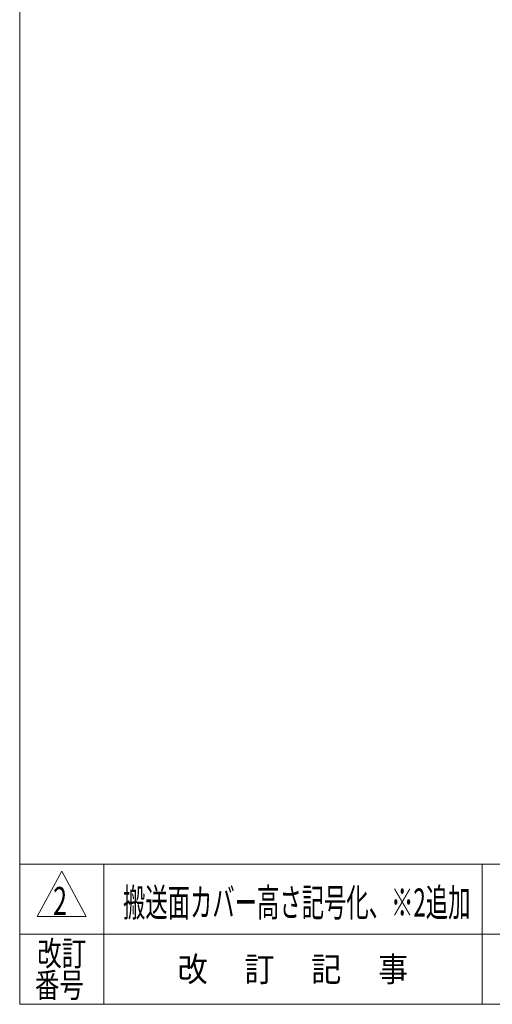
# Model space of a CAD drawing. Units: millimetres. Extents: x -2955 to 2955, y -2027 to 2027.
# Drawn here: x -2955 to -1943, y -1993 to 113 of the extents above; entities that cross this region are included whole.
import ezdxf
from ezdxf.enums import TextEntityAlignment as Align

# ---------------------------------------------------------------- set-up
doc = ezdxf.new("R2010")
doc.units = ezdxf.units.MM
doc.header["$LTSCALE"] = 3.75
doc.layers.add('ZUWAKU', color=7, linetype='Continuous')
doc.styles.add('dcStyle1', font='txt.shx', dxfattribs={"bigfont": 'bigfont'})

# ---------------------------------------------------------------- blocks, each defined once
blk = doc.blocks.new('DC_GROUP_W_SLSH_S_160_2_363')
at = {"layer": 'ZUWAKU', "color": 7, "linetype": 'Continuous', "lineweight": 13}
for p, q in [((-2955, 2026.9), (-2955, -1993.1)), ((-2955, -1993.1), (2955, -1993.1))]:
    blk.add_line(p, q, dxfattribs=at)
at = {"layer": 'ZUWAKU', "color": 4, "linetype": 'Continuous', "lineweight": 13}
for p, q in [((2955, -1693.1), (-2955, -1693.1)), ((-2775, -1693.1), (-2775, -1993.1)), ((-1965, -1693.1), (-1965, -1993.1)), ((-2955, -1843.1), (2955, -1843.1))]:
    blk.add_line(p, q, dxfattribs=at)
at = {"layer": 'ZUWAKU', "color": 3, "linetype": 'Continuous', "lineweight": 13}
for p, q in [((-2865, -1708.1), (-2917.5, -1805.6)), ((-2812.5, -1805.6), (-2865, -1708.1)), ((-2917.5, -1805.6), (-2812.5, -1805.6))]:
    blk.add_line(p, q, dxfattribs=at)
at = {"layer": 'ZUWAKU', "color": 2, "style": 'dcStyle1'}
for s, width, p, p2 in [('改訂', 1.272727, (-2917.5, -1910.6), (-2812.5, -1910.6)), ('改\u3000 訂\u3000 記\u3000 事', 1.06129, (-2616.8, -1944.3), (-2123.2, -1944.3)), ('番号', 1.272727, (-2922.3, -1978.1), (-2817.3, -1978.1))]:
    blk.add_text(s, height=52.5, dxfattribs=dict(at, width=width)).set_placement(p, p2, align=Align.FIT)

msp = doc.modelspace()

# ---------------------------------------------------------------- block references
at = {"layer": 'ZUWAKU', "linetype": 'Continuous'}
msp.add_blockref('DC_GROUP_W_SLSH_S_160_2_363', (0, 0), dxfattribs=at)

# ---------------------------------------------------------------- texts
at = {"color": 2, "style": 'dcStyle1'}
for s, width, p, p2 in [('2', 0.617647, (-2883.5301, -1801.9965), (-2853.5301, -1801.9965)), ('搬送面カバー高さ記号化、※2追加', 0.907317, (-2733.7599, -1805.3054), (-1989.7599, -1805.3054))]:
    msp.add_text(s, height=60, dxfattribs=dict(at, width=width)).set_placement(p, p2, align=Align.FIT)

doc.saveas('drawing.dxf')
